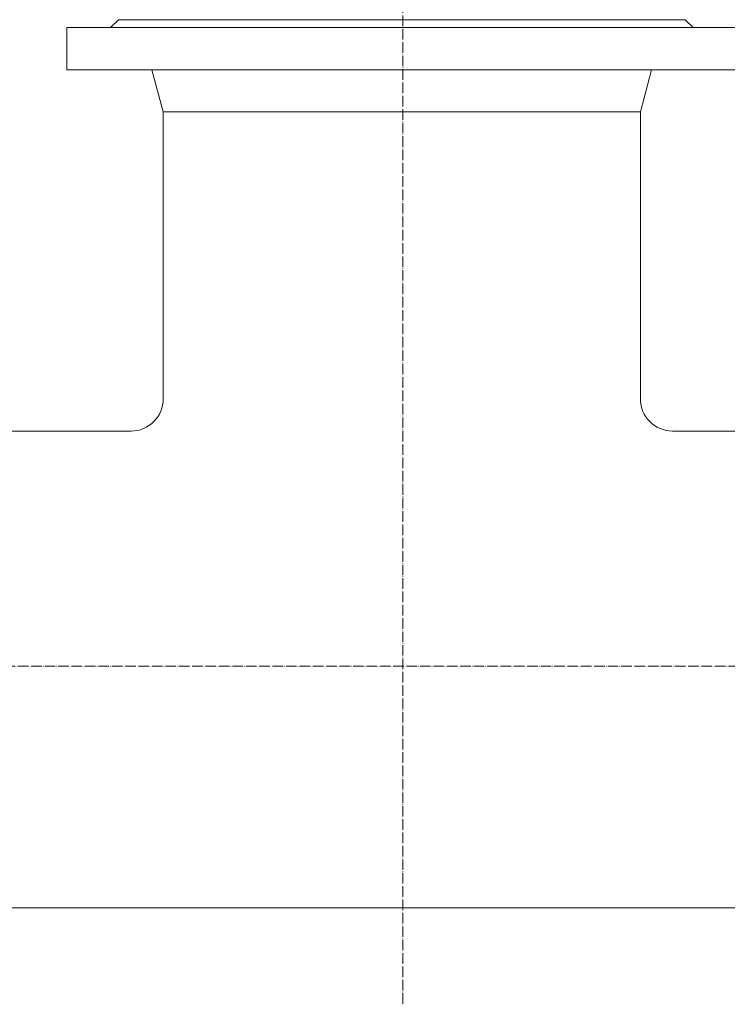
# Model space of a CAD drawing. Units: millimetres. Extents: x 2300942 to 2315377, y 186554 to 202701.
# Drawn here: x 2307682 to 2308162, y 197740 to 198409 of the extents above; entities that cross this region are included whole.
import ezdxf

# ---------------------------------------------------------------- set-up
doc = ezdxf.new("R2010")
doc.units = ezdxf.units.MM
doc.linetypes.add('ACAD_ISO04W100', pattern=[30, 24, -3, 0, -3])
doc.layers.get('0').update_dxf_attribs({"lineweight": 0})
doc.layers.add('Savienojuma_vieta', color=5, linetype='Continuous', lineweight=13)

# ---------------------------------------------------------------- blocks, each defined once
blk = doc.blocks.new('Trejgabals')
at = {"layer": 'Savienojuma_vieta', "ltscale": 0.1}
for p, q in [((3222.34, 2214.53), (3222.34, 2185.84)), ((3222.34, 2214.53), (3677.34, 2214.53)), ((3257.53, 2219.9), (3252.15, 2214.53)), ((3257.53, 2219.9), (3642.15, 2219.9)), ((3642.15, 2219.9), (3647.52, 2214.53)), ((3677.34, 2214.53), (3677.34, 2185.84)), ((3222.34, 2185.84), (3677.34, 2185.84)), ((3287.89, 2157.26), (3280.23, 2185.84)), ((3611.79, 2157.26), (3619.44, 2185.84)), ((3287.89, 2157.26), (3287.89, 1962.28)), ((3287.89, 2157.26), (3611.79, 2157.26)), ((3611.79, 2157.26), (3611.79, 1962.28)), ((3076.44, 2005.98), (3105.12, 2005.98)), ((3076.44, 1550.98), (3076.44, 2005.98)), ((3105.12, 1550.98), (3105.12, 2005.98)), ((3794.55, 1550.98), (3794.55, 2005.98)), ((3823.24, 2005.98), (3794.55, 2005.98)), ((3823.24, 1550.98), (3823.24, 2005.98)), ((3071.06, 1970.79), (3076.44, 1976.17)), ((3828.62, 1970.79), (3823.24, 1976.17)), ((3071.06, 1586.17), (3071.06, 1970.79)), ((3828.62, 1586.17), (3828.62, 1970.79)), ((3133.7, 1940.43), (3105.12, 1948.09)), ((3765.97, 1940.43), (3794.55, 1948.09)), ((3133.7, 1616.53), (3133.7, 1940.43)), ((3266.03, 1940.43), (3133.7, 1940.43)), ((3765.97, 1940.43), (3633.64, 1940.43)), ((3765.97, 1616.53), (3765.97, 1940.43)), ((3105.12, 1778.48), (3105.12, 1616.77)), ((3794.55, 1778.48), (3794.55, 1616.77)), ((3133.7, 1616.53), (3105.12, 1608.87)), ((3765.97, 1616.53), (3133.7, 1616.53)), ((3765.97, 1616.53), (3794.55, 1608.87)), ((3071.06, 1586.17), (3076.44, 1580.79)), ((3828.62, 1586.17), (3823.24, 1580.79)), ((3076.44, 1550.98), (3105.12, 1550.98)), ((3823.24, 1550.98), (3794.75, 1550.98))]:
    blk.add_line(p, q, dxfattribs=at)
for centre, start, end in [((3266.03, 1962.28), 270, 0.00001), ((3633.64, 1962.28), 180, 270)]:
    blk.add_arc(centre, 21.85, start, end, dxfattribs=at)

msp = doc.modelspace()

# ---------------------------------------------------------------- linework, layer by layer
at = {"color": 251, "linetype": 'ACAD_ISO04W100', "lineweight": 0, "ltscale": 0.3, "true_color": 0x636466}
for p, q in [((2307941.84, 199940.35), (2307941.84, 197739.79)), ((2306279.22, 197969.58, 0), (2309603.26, 197969.58, 0))]:
    msp.add_line(p, q, dxfattribs=at)

# ---------------------------------------------------------------- block references
at = {"layer": 'Savienojuma_vieta'}
msp.add_blockref('Trejgabals', (2304491.41, 196188.81, 0), dxfattribs=at)

doc.saveas('drawing.dxf')
